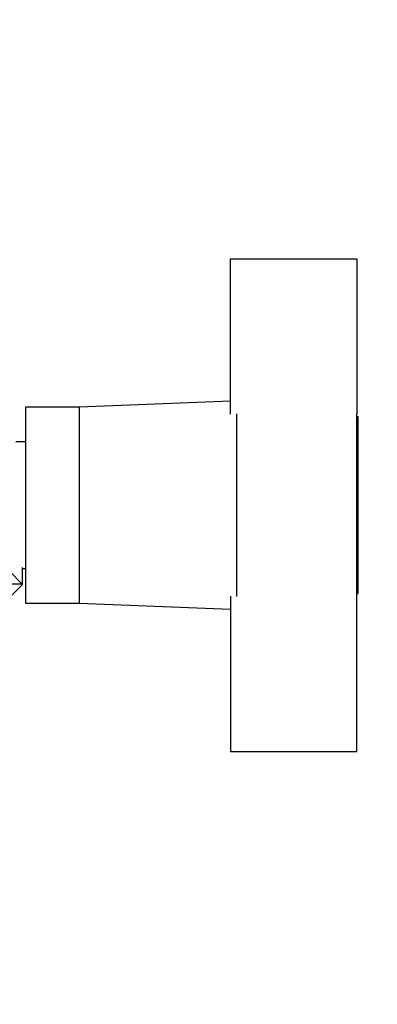
# Model space of a CAD drawing. Units: millimetres. Extents: x 0 to 420, y 0 to 297.
# Drawn here: x 230 to 236, y 156 to 171 of the extents above; entities that cross this region are included whole.
import ezdxf

# ---------------------------------------------------------------- set-up
doc = ezdxf.new("R2010")
doc.units = ezdxf.units.MM
doc.layers.add('1', color=7, linetype='Continuous')
doc.styles.add('SLDTEXTSTYLE1', font='TXT', dxfattribs={"width": 0.605})
doc.dimstyles.new('SLDDIMSTYLE1', dxfattribs={"dimtxt": 3.5, "dimasz": 2.5, "dimexe": 0, "dimexo": 0.0625, "dimgap": 0.875, "dimtad": 1, "dimdec": 0, "dimlfac": 10, "dimrnd": 1e-09, "dimzin": 12, "dimdsep": 46, "dimtxsty": 'SLDTEXTSTYLE1', "dimsah": 1, "dimcen": 0.09, "dimadec": 0, "dimazin": 3, "dimtfac": 1, "dimtmove": 0, "dimatfit": 0, "dimfxl": 1, "dimfrac": 2, "dimtolj": 1, "dimtzin": 12, "dimarcsym": 0})

# ---------------------------------------------------------------- blocks, each defined once
blk = doc.blocks.new('_D_1')
at = {"layer": '1'}
for p, q in [((268.719, 263.574), (268.719, 267.574)), ((236.436, 263.574), (269.719, 263.574)), ((268.719, 263.574), (268.719, 159.874)), ((236.436, 159.874), (269.719, 159.874)), ((268.719, 159.874), (268.719, 155.874))]:
    blk.add_line(p, q, dxfattribs=at)
for points in [[(268.719, 263.574), (269.119, 266.074), (268.319, 266.074)], [(268.719, 159.874), (268.319, 157.374), (269.119, 157.374)]]:
    blk.add_solid(points, dxfattribs=at)
at = {"layer": '1', "insert": (264.207, 206.377), "char_height": 3.5, "attachment_point": 1, "rotation": 90, "style": 'SLDTEXTSTYLE1'}
blk.add_mtext('1037', dxfattribs=at)

msp = doc.modelspace()

# ---------------------------------------------------------------- linework, layer by layer
at = {"color": 7, "linetype": 'Continuous', "lineweight": 30}
for p, q in [((233.436, 165.217), (233.436, 167.674)), ((233.436, 167.674), (235.436, 167.674)), ((235.436, 167.674), (235.436, 165.222)), ((233.436, 165.42), (231.036, 165.324)), ((231.036, 165.324), (230.186, 165.324)), ((230.186, 165.324), (230.186, 162.224)), ((231.036, 165.324), (231.036, 162.224)), ((233.536, 162.327), (233.536, 165.222)), ((235.436, 162.327), (235.436, 165.222)), ((235.456, 165.174), (235.436, 165.174)), ((235.456, 162.374), (235.456, 165.174)), ((230.186, 164.774), (230.036, 164.774)), ((229.931, 162.729), (230.14, 162.521)), ((230.136, 162.786), (230.136, 162.524)), ((230.136, 162.774), (230.186, 162.774)), ((230.14, 162.521), (229.53, 161.911)), ((230.136, 162.524), (229.736, 162.524)), ((230.186, 162.224), (231.036, 162.224)), ((231.036, 162.224), (233.436, 162.128)), ((233.436, 162.332), (233.436, 159.874)), ((235.436, 162.374), (235.456, 162.374)), ((235.436, 159.874), (235.436, 162.327)), ((233.436, 159.874), (235.436, 159.874))]:
    msp.add_line(p, q, dxfattribs=at)

# ---------------------------------------------------------------- dimensions: what is measured, and where the dimension line sits
at = {"layer": '1'}
dim = msp.add_linear_dim(base=(268.719, 159.874), p1=(235.436, 263.574), p2=(235.436, 159.874), angle=90, dimstyle='SLDDIMSTYLE1', dxfattribs=at)
dim.commit()
dim.dimension.update_dxf_attribs({"geometry": '_D_1', "text_midpoint": (268.719, 211.724), "dimtype": 160})

doc.saveas('drawing.dxf')
